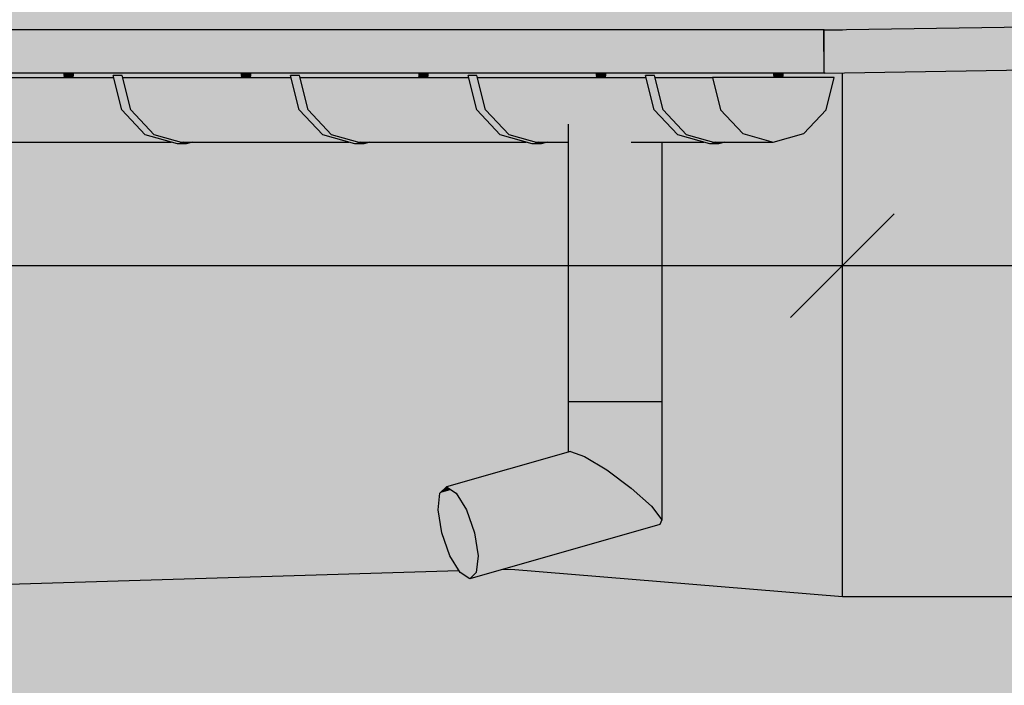
# Model space of a CAD drawing. Extents: x 150 to 3975, y 25 to 1460.
# Drawn here: x 1587 to 1701, y 1112 to 1189 of the extents above; entities that cross this region are included whole.
import ezdxf
from ezdxf.xclip import XClip

# ---------------------------------------------------------------- set-up
doc = ezdxf.new("R2010")
doc.units = 0
doc.header["$LTSCALE"] = 0.2
doc.header["$MEASUREMENT"] = 0
doc.header["$XCLIPFRAME"] = 0
for name, color, linetype in [('OKAPY', 7, 'Continuous'), ('RYNNY', 7, 'Continuous'), ('STROPY.widoczne', 7, 'Continuous'), ('WYMIARY.bud._wyk.', 7, 'Continuous'), ('ŚCIANY KONSTRUKCYJNE.WEWN.', 7, 'Continuous')]:
    doc.layers.add(name, color=color, linetype=linetype)

# ---------------------------------------------------------------- blocks, each defined once
blk = doc.blocks.new('Rysunek_1_1', base_point=(2505.41, 396.73))
at = {"layer": 'OKAPY', "linetype": 'Continuous', "lineweight": 0, "ltscale": 0.2}
for points in [[(2660.44, 1203.29), (1680.31, 1188.19), (1680.37, 1183.19), (2660.56, 1198.29)], [(1139.1, 1188.23), (1139.07, 1183.23), (1680.37, 1183.23), (1680.31, 1188.19)], [(1680.35, 1188.23), (1682.47, 1188.23)]]:
    blk.add_hatch(color=254, dxfattribs=at).paths.add_polyline_path(points)
at = {"layer": 'RYNNY', "linetype": 'Continuous', "lineweight": 0, "ltscale": 0.2}
for points in [[(1592.47, 1183.23), (1592.47, 1182.93), (1593.49, 1182.93), (1593.49, 1183.23)], [(1612.99, 1183.23), (1612.99, 1182.93), (1614.01, 1182.93), (1614.01, 1183.23)], [(1633.51, 1183.23), (1633.51, 1182.93), (1634.54, 1182.93), (1634.54, 1183.23)], [(1654.03, 1183.23), (1654.03, 1182.93), (1655.06, 1182.93), (1655.06, 1183.23)], [(1674.55, 1183.23), (1674.55, 1182.93), (1675.58, 1182.93), (1675.58, 1183.23)], [(1598.19, 1182.73), (1578.7, 1182.73), (1579.64, 1178.98), (1599.14, 1178.98)], [(1592.42, 1182.73), (1593.44, 1182.73), (1593.49, 1182.93), (1592.47, 1182.93)], [(1600.16, 1178.98), (1599.17, 1182.93), (1598.14, 1182.93), (1599.14, 1178.98)], [(1599.22, 1182.73), (1600.16, 1178.98), (1619.66, 1178.98), (1618.71, 1182.73)], [(1612.94, 1182.73), (1613.96, 1182.73), (1614.01, 1182.93), (1612.99, 1182.93)], [(1620.68, 1178.98), (1619.69, 1182.93), (1618.66, 1182.93), (1619.66, 1178.98)], [(1639.23, 1182.73), (1619.74, 1182.73), (1620.68, 1178.98), (1640.18, 1178.98)], [(1633.46, 1182.73), (1634.49, 1182.73), (1634.54, 1182.93), (1633.51, 1182.93)], [(1641.2, 1178.98), (1640.21, 1182.93), (1639.18, 1182.93), (1640.18, 1178.98)], [(1659.76, 1182.73), (1640.26, 1182.73), (1641.2, 1178.98), (1660.7, 1178.98)], [(1653.98, 1182.73), (1655.01, 1182.73), (1655.06, 1182.93), (1654.03, 1182.93)], [(1661.73, 1178.98), (1660.73, 1182.93), (1659.71, 1182.93), (1660.7, 1178.98)], [(1660.78, 1182.73), (1661.73, 1178.98), (1668.38, 1178.98), (1667.43, 1182.73)], [(1667.43, 1182.73), (1668.38, 1178.98), (1670.96, 1176.23), (1674.48, 1175.23), (1678.01, 1176.23), (1680.59, 1178.98), (1681.53, 1182.73), (1674.48, 1182.73)], [(1674.5, 1182.73), (1675.53, 1182.73), (1675.58, 1182.93), (1674.55, 1182.93)], [(1579.64, 1178.98), (1582.22, 1176.23), (1601.72, 1176.23), (1599.14, 1178.98)], [(1602.88, 1176.08), (1600.16, 1178.98), (1599.14, 1178.98), (1601.85, 1176.08)], [(1600.16, 1178.98), (1602.74, 1176.23), (1622.24, 1176.23), (1619.66, 1178.98)], [(1623.4, 1176.08), (1620.68, 1178.98), (1619.66, 1178.98), (1622.37, 1176.08)], [(1620.68, 1178.98), (1623.26, 1176.23), (1642.76, 1176.23), (1640.18, 1178.98)], [(1643.92, 1176.08), (1641.2, 1178.98), (1640.18, 1178.98), (1642.9, 1176.08)], [(1660.7, 1178.98), (1641.2, 1178.98), (1643.78, 1176.23), (1650.77, 1176.23), (1650.77, 1177.24), (1651.01, 1177.98), (1652.65, 1177.24), (1653.95, 1176.23), (1663.28, 1176.23)], [(1664.44, 1176.08), (1661.73, 1178.98), (1660.7, 1178.98), (1663.42, 1176.08)], [(1661.73, 1178.98), (1664.31, 1176.23), (1670.96, 1176.23), (1668.38, 1178.98)], [(1651.01, 1177.98), (1650.77, 1177.24), (1650.77, 1145.22), (1651.01, 1145.22)], [(1652.65, 1177.24), (1651.01, 1177.98), (1651.01, 1145.22), (1652.65, 1145.22)], [(1652.65, 1145.22), (1655.23, 1145.22), (1655.23, 1175.96), (1653.95, 1176.23), (1652.65, 1177.24)], [(1601.72, 1176.23), (1582.22, 1176.23), (1582.36, 1176.08), (1585.37, 1175.23), (1604.86, 1175.23), (1601.85, 1176.08)], [(1606.59, 1175.03), (1602.88, 1176.08), (1601.85, 1176.08), (1605.57, 1175.03)], [(1602.74, 1176.23), (1602.88, 1176.08), (1605.89, 1175.23), (1625.39, 1175.23), (1622.37, 1176.08), (1622.24, 1176.23)], [(1606.08, 1175.17), (1606.59, 1175.03), (1607.29, 1175.23), (1606.27, 1175.23)], [(1627.11, 1175.03), (1623.4, 1176.08), (1622.37, 1176.08), (1626.09, 1175.03)], [(1642.76, 1176.23), (1623.26, 1176.23), (1623.4, 1176.08), (1626.41, 1175.23), (1645.91, 1175.23), (1642.9, 1176.08)], [(1626.6, 1175.17), (1627.11, 1175.03), (1627.81, 1175.23), (1626.79, 1175.23)], [(1647.63, 1175.03), (1643.92, 1176.08), (1642.9, 1176.08), (1646.61, 1175.03)], [(1650.77, 1176.23), (1643.78, 1176.23), (1643.92, 1176.08), (1646.93, 1175.23), (1650.77, 1175.23)], [(1647.12, 1175.17), (1647.63, 1175.03), (1648.34, 1175.23), (1647.31, 1175.23)], [(1653.95, 1176.23), (1655.23, 1175.96), (1658.06, 1175.23), (1666.43, 1175.23), (1663.42, 1176.08), (1663.28, 1176.23)], [(1655.23, 1175.96), (1655.23, 1145.22), (1658.06, 1145.22), (1658.06, 1175.23)], [(1658.06, 1175.23), (1658.06, 1145.22), (1660.4, 1145.22), (1660.4, 1175.23)], [(1661.6, 1175.23), (1660.4, 1175.23), (1660.4, 1145.22), (1661.6, 1145.22)], [(1668.15, 1175.03), (1664.44, 1176.08), (1663.42, 1176.08), (1667.13, 1175.03)], [(1664.31, 1176.23), (1664.44, 1176.08), (1667.45, 1175.23), (1674.48, 1175.23), (1670.96, 1176.23)], [(1667.64, 1175.17), (1668.15, 1175.03), (1668.86, 1175.23), (1667.83, 1175.23)], [(1650.77, 1139.36), (1651.01, 1139.44), (1651.01, 1145.22), (1650.77, 1145.22)], [(1651.01, 1145.22), (1651.01, 1139.44), (1652.65, 1138.87), (1652.65, 1145.22)], [(1652.65, 1145.22), (1652.65, 1138.87), (1655.23, 1137.33), (1655.23, 1145.22)], [(1655.23, 1145.22), (1655.23, 1137.33), (1658.06, 1135.22), (1658.06, 1145.22)], [(1658.06, 1145.22), (1658.06, 1135.22), (1660.4, 1133.11), (1660.4, 1145.22)], [(1660.4, 1145.22), (1660.4, 1133.11), (1661.6, 1131.56), (1661.6, 1145.22)], [(1651.01, 1139.44), (1636.69, 1135.35), (1637.81, 1134.64), (1652.65, 1138.87)], [(1652.65, 1138.87), (1637.81, 1134.64), (1638.99, 1132.7), (1655.23, 1137.33)], [(1655.23, 1137.33), (1638.99, 1132.7), (1639.91, 1130.04), (1658.06, 1135.22)], [(1636.69, 1135.35), (1635.93, 1134.64), (1637.23, 1135.01)], [(1635.93, 1134.64), (1635.73, 1132.7), (1638.51, 1133.49), (1637.81, 1134.64), (1637.23, 1135.01)], [(1658.06, 1135.22), (1639.91, 1130.04), (1640.33, 1127.38), (1660.4, 1133.11)], [(1638.51, 1133.49), (1635.73, 1132.7), (1636.15, 1130.04), (1639.57, 1131.02), (1638.99, 1132.7)], [(1660.4, 1133.11), (1640.33, 1127.38), (1640.13, 1125.44), (1661.6, 1131.56)], [(1639.57, 1131.02), (1636.15, 1130.04), (1637.07, 1127.38), (1640.19, 1128.27), (1639.91, 1130.04)], [(1661.6, 1131.56), (1640.13, 1125.44), (1639.37, 1124.73), (1661.35, 1131)], [(1640.19, 1128.27), (1637.07, 1127.38), (1638.25, 1125.44), (1640.18, 1125.99), (1640.33, 1127.38)], [(1638.25, 1125.44), (1639.37, 1124.73), (1640.13, 1125.44), (1640.18, 1125.99)]]:
    blk.add_hatch(color=254, dxfattribs=at).paths.add_polyline_path(points)
at = {"layer": 'STROPY.widoczne', "linetype": 'Continuous', "lineweight": 0, "ltscale": 0.2}
for points in [[(1419.25, 1192.28), (1207.87, 1188.23), (1290.88, 1188.23), (1392.25, 1188.23), (1554.27, 1188.23), (1643.35, 1188.23), (1682.47, 1188.23), (2254.07, 1197.03), (2613.35, 1203.11), (2483.63, 1203.11), (2483.63, 1201.95), (2488.33, 1201.95), (2478.93, 1201.75), (2475.51, 1201.75), (2475.51, 1201.95), (2480.21, 1201.95), (2480.21, 1203.11), (2455.99, 1203.11), (2455.99, 1201.95), (2460.69, 1201.95), (2451.3, 1201.75), (2447.88, 1201.75), (2447.88, 1201.95), (2452.58, 1201.95), (2452.58, 1203.11), (2428.36, 1203.11), (2428.36, 1201.95), (2433.06, 1201.95), (2423.66, 1201.75), (2419.42, 1201.75), (2419.42, 1201.95), (2424.12, 1201.95), (2424.12, 1203.11), (2402.12, 1203.11), (2402.12, 1201.95), (2406.82, 1201.95), (2406.82, 1201.45), (2394, 1201.45), (2394, 1201.75), (2391.78, 1201.75), (2391.78, 1201.95), (2396.48, 1201.95), (2396.48, 1203.11), (2374.48, 1203.11), (2374.48, 1201.95), (2379.18, 1201.95), (2379.18, 1201.45), (2366.37, 1201.45), (2366.37, 1201.75), (2363.33, 1201.75), (2363.33, 1201.95), (2368.03, 1201.95), (2368.03, 1203.11), (2346.85, 1203.11), (2346.85, 1201.95), (2351.55, 1201.95), (2351.55, 1201.45), (2337.91, 1201.45), (2337.91, 1201.75), (2335.69, 1201.75), (2335.69, 1201.95), (2340.39, 1201.95), (2340.39, 1203.11), (2318.39, 1203.11), (2318.39, 1201.95), (2323.09, 1201.95), (2323.09, 1201.45), (2310.28, 1201.45), (2310.28, 1201.75), (2307.24, 1201.75), (2307.24, 1201.95), (2311.94, 1201.95), (2311.94, 1203.11), (2290.76, 1203.11), (2290.76, 1201.95), (2295.46, 1201.95), (2295.46, 1201.45), (2281.82, 1201.45), (2281.82, 1201.75), (2279.6, 1201.75), (2279.6, 1201.95), (2284.3, 1201.95), (2284.3, 1203.11), (2262.3, 1203.11), (2262.3, 1201.95), (2267, 1201.95), (2267, 1201.45), (2256.9, 1201.45), (2254.18, 1201.45), (2254.18, 1201.75), (2251.15, 1201.75), (2251.15, 1201.95), (2255.85, 1201.95), (2255.85, 1203.11), (2234.67, 1203.11), (2234.67, 1201.95), (2239.37, 1201.95), (2239.37, 1201.45), (2225.73, 1201.45), (2225.73, 1201.75), (2223.51, 1201.75), (2223.51, 1201.95), (2228.21, 1201.95), (2228.21, 1203.11), (2206.21, 1203.11), (2206.21, 1201.95), (2210.91, 1201.95), (2210.91, 1201.45), (2198.09, 1201.45), (2198.09, 1201.75), (2195.05, 1201.75), (2195.05, 1201.95), (2199.75, 1201.95), (2199.75, 1203.11), (2178.58, 1203.11), (2178.58, 1201.95), (2183.27, 1201.95), (2183.27, 1201.45), (2169.64, 1201.45), (2169.64, 1201.75), (2167.42, 1201.75), (2167.42, 1201.95), (2172.12, 1201.95), (2172.12, 1203.11), (2150.12, 1203.11), (2150.12, 1201.95), (2154.82, 1201.95), (2154.82, 1201.45), (2142, 1201.45), (2142, 1201.75), (2138.96, 1201.75), (2138.96, 1201.95), (2143.66, 1201.95), (2143.66, 1203.11), (2134.35, 1203.11), (2134.35, 1198.04), (2139.05, 1198.04), (2139.05, 1197.54), (2126.24, 1197.54), (2126.24, 1198.04), (2130.94, 1198.04), (2130.94, 1203.11), (2122.48, 1203.11), (2122.48, 1201.95), (2127.18, 1201.95), (2127.18, 1201.45), (2113.55, 1201.45), (2113.55, 1201.75), (2111.33, 1201.75), (2111.33, 1201.95), (2116.03, 1201.95), (2116.03, 1203.11), (2106.72, 1203.11), (2106.72, 1198.04), (2111.42, 1198.04), (2111.42, 1197.54), (2098.6, 1197.54), (2098.6, 1198.04), (2103.3, 1198.04), (2103.3, 1203.11), (2094.03, 1203.11), (2094.03, 1201.95), (2097.48, 1201.95), (2098.73, 1201.95), (2098.73, 1201.45), (2085.91, 1201.45), (2085.91, 1201.75), (2083.69, 1201.75), (2083.69, 1201.95), (2088.39, 1201.95), (2088.39, 1203.11), (2079.08, 1203.11), (2079.08, 1198.04), (2083.78, 1198.04), (2083.78, 1197.54), (2070.14, 1197.54), (2070.14, 1198.04), (2074.84, 1198.04), (2074.84, 1203.11), (2066.39, 1203.11), (2066.39, 1201.95), (2071.09, 1201.95), (2071.09, 1201.45), (2057.45, 1201.45), (2057.45, 1201.95), (2062.15, 1201.95), (2062.15, 1203.11), (2052.84, 1203.11), (2052.84, 1198.04), (2057.54, 1198.04), (2057.54, 1197.54), (2042.51, 1197.54), (2042.51, 1198.04), (2047.21, 1198.04), (2047.21, 1203.11), (2037.94, 1203.11), (2037.94, 1201.95), (2042.64, 1201.95), (2042.64, 1201.76), (2045.81, 1201.76), (2042.64, 1201.7), (2042.64, 1201.45), (2029.82, 1201.45), (2025.21, 1201.36), (2025.21, 1198.04), (2029.91, 1198.04), (2029.91, 1197.54), (2014.05, 1197.54), (2014.05, 1198.04), (2018.75, 1198.04), (2018.75, 1201.24), (1997.57, 1200.83), (1997.57, 1198.04), (2002.27, 1198.04), (2002.27, 1197.54), (1986.42, 1197.54), (1986.42, 1198.04), (1991.12, 1198.04), (1991.12, 1200.71), (1969.12, 1200.29), (1969.12, 1198.04), (1972.7, 1198.04), (1973.82, 1198.04), (1973.82, 1197.54), (1957.96, 1197.54), (1957.96, 1198.04), (1962.66, 1198.04), (1962.66, 1200.17), (1941.48, 1199.76), (1941.48, 1198.04), (1946.18, 1198.04), (1946.18, 1197.54), (1943.15, 1197.54), (1930.33, 1197.54), (1930.33, 1198.04), (1935.03, 1198.04), (1935.03, 1199.64), (1913.03, 1199.21), (1913.03, 1198.04), (1917.73, 1198.04), (1917.73, 1197.54), (1901.87, 1197.54), (1901.87, 1198.04), (1906.57, 1198.04), (1906.57, 1199.09), (1885.39, 1198.69), (1885.39, 1198.04), (1890.09, 1198.04), (1890.09, 1197.54), (1874.24, 1197.54), (1874.24, 1198.04), (1878.93, 1198.04), (1878.93, 1198.56), (1876.69, 1198.52), (1856.94, 1198.52), (1856.94, 1198.04), (1861.63, 1198.04), (1861.63, 1197.54), (1845.78, 1197.54), (1845.78, 1198.04), (1850.48, 1198.04), (1850.48, 1198.52), (1835.65, 1198.52), (1850.48, 1198.8), (1850.48, 1200.54), (1829.3, 1200.13), (1829.3, 1198.04), (1834, 1198.04), (1834, 1197.54), (1818.14, 1197.54), (1818.14, 1198.04), (1822.84, 1198.04), (1822.84, 1200.01), (1800.84, 1199.59), (1800.84, 1198.04), (1805.54, 1198.04), (1805.54, 1197.54), (1790.51, 1197.54), (1790.51, 1198.04), (1795.21, 1198.04), (1795.21, 1199.48), (1783.81, 1199.26), (1783.81, 1191.85), (1788.51, 1191.85), (1788.51, 1191.35), (1775.7, 1191.35), (1775.7, 1191.85), (1780.39, 1191.85), (1780.39, 1199.19), (1773.21, 1199.06), (1773.21, 1198.04), (1777.91, 1198.04), (1777.91, 1197.54), (1764.27, 1197.54), (1764.27, 1198.04), (1768.97, 1198.04), (1768.97, 1198.97), (1756.18, 1198.73), (1756.18, 1191.85), (1760.88, 1191.85), (1760.88, 1191.35), (1748.06, 1191.35), (1748.06, 1191.85), (1752.76, 1191.85), (1752.76, 1198.66), (1744.75, 1198.51), (1744.75, 1198.04), (1749.45, 1198.04), (1749.45, 1197.54), (1736.63, 1197.54), (1736.63, 1198.04), (1741.33, 1198.04), (1741.33, 1198.45), (1728.54, 1198.2), (1728.54, 1191.85), (1733.24, 1191.85), (1733.24, 1191.35), (1719.6, 1191.35), (1719.6, 1191.85), (1724.3, 1191.85), (1724.3, 1198.12), (1720.42, 1198.04), (1721.82, 1198.04), (1721.82, 1197.54), (1709, 1197.54), (1709, 1197.83), (1702.3, 1197.7), (1702.3, 1191.85), (1707, 1191.85), (1707, 1191.35), (1691.97, 1191.35), (1691.97, 1191.85), (1696.67, 1191.85), (1696.67, 1197.59), (1674.67, 1197.17), (1674.67, 1191.85), (1679.37, 1191.85), (1679.37, 1191.35), (1663.51, 1191.35), (1663.51, 1191.85), (1668.21, 1191.85), (1668.21, 1197.04), (1647.03, 1196.64), (1647.03, 1191.85), (1651.73, 1191.85), (1651.73, 1191.35), (1635.88, 1191.35), (1635.88, 1191.85), (1640.58, 1191.85), (1640.58, 1196.52), (1618.58, 1196.09), (1618.58, 1191.85), (1623.28, 1191.85), (1623.28, 1191.35), (1607.42, 1191.35), (1607.42, 1191.85), (1612.12, 1191.85), (1612.12, 1195.97), (1590.94, 1195.56), (1590.94, 1191.85), (1595.64, 1191.85), (1595.64, 1191.35), (1579.79, 1191.35), (1579.79, 1191.85), (1584.49, 1191.85), (1584.49, 1195.44), (1562.49, 1195.02), (1562.49, 1191.85), (1567.19, 1191.85), (1567.19, 1191.35), (1551.33, 1191.35), (1551.33, 1191.85), (1556.03, 1191.85), (1556.03, 1194.9), (1534.85, 1194.49), (1534.85, 1191.85), (1539.55, 1191.85), (1539.55, 1191.35), (1523.69, 1191.35), (1523.69, 1191.76), (1511.09, 1191.52), (1511.09, 1191.35), (1502.46, 1191.35), (1364.55, 1188.71), (1323.51, 1188.71), (1469.82, 1191.51), (1469.82, 1191.85), (1474.52, 1191.85), (1474.52, 1193.33), (1450.3, 1192.87), (1450.3, 1191.85), (1455, 1191.85), (1455, 1191.35), (1442.19, 1191.35), (1442.19, 1191.85), (1446.89, 1191.85), (1446.89, 1192.8), (1422.67, 1192.34), (1422.67, 1191.85), (1427.37, 1191.85), (1427.37, 1191.35), (1414.55, 1191.35), (1414.55, 1191.85), (1419.25, 1191.85)], [(741.79, 1098.74), (1982.79, 1098.74), (1982.79, 1101.8), (1952.79, 1101.8), (1952.79, 1103.26), (1952.79, 1122.65), (1700.18, 1122.65), (1682.47, 1122.65), (1644.13, 1125.81), (1643.05, 1125.78), (1639.37, 1124.73), (1638.25, 1125.44), (1638.13, 1125.63)]]:
    blk.add_hatch(color=117, dxfattribs=at).paths.add_polyline_path(points)
at = {"layer": 'ŚCIANY KONSTRUKCYJNE.WEWN.', "linetype": 'Continuous', "lineweight": 0, "ltscale": 0.2}
for points in [[(1572.92, 1182.73), (1577.67, 1182.73), (1577.62, 1182.93), (1578.65, 1182.93), (1578.7, 1182.73), (1592.42, 1182.73), (1592.47, 1182.93), (1592.47, 1183.23), (1572.97, 1183.23), (1572.97, 1182.93)], [(1593.44, 1182.73), (1598.19, 1182.73), (1598.14, 1182.93), (1599.17, 1182.93), (1599.22, 1182.73), (1612.94, 1182.73), (1612.99, 1182.93), (1612.99, 1183.23), (1593.49, 1183.23), (1593.49, 1182.93)], [(1614.01, 1182.93), (1613.96, 1182.73), (1618.71, 1182.73), (1618.66, 1182.93), (1619.69, 1182.93), (1619.74, 1182.73), (1633.46, 1182.73), (1633.51, 1182.93), (1633.51, 1183.23), (1614.01, 1183.23)], [(1634.54, 1182.93), (1634.49, 1182.73), (1639.23, 1182.73), (1639.18, 1182.93), (1640.21, 1182.93), (1640.26, 1182.73), (1653.98, 1182.73), (1654.03, 1182.93), (1654.03, 1183.23), (1634.54, 1183.23)], [(1661.35, 1131), (1643.05, 1125.78), (1644.13, 1125.81), (1682.47, 1122.65), (1682.47, 1183.23), (1680.37, 1183.19), (1675.58, 1183.23), (1675.58, 1182.93), (1675.53, 1182.73), (1681.53, 1182.73), (1680.59, 1178.98), (1678.01, 1176.23), (1674.48, 1175.23), (1668.86, 1175.23), (1668.15, 1175.03), (1667.13, 1175.03), (1666.43, 1175.23), (1661.6, 1175.23), (1661.6, 1131.56)], [(1655.01, 1182.73), (1659.76, 1182.73), (1659.71, 1182.93), (1660.73, 1182.93), (1660.78, 1182.73), (1674.5, 1182.73), (1674.55, 1182.93), (1674.55, 1183.23), (1655.06, 1183.23), (1655.06, 1182.93)], [(1682.47, 1122.65), (1700.18, 1122.65), (1714.4, 1122.65), (1714.4, 1183.72), (1682.47, 1183.23)], [(1142.92, 1116.86), (1345.79, 1116.86), (1638.13, 1125.63), (1637.07, 1127.38), (1636.15, 1130.04), (1635.73, 1132.7), (1635.93, 1134.64), (1636.69, 1135.35), (1650.77, 1139.36), (1650.77, 1175.23), (1648.34, 1175.23), (1647.63, 1175.03), (1646.61, 1175.03), (1645.91, 1175.23), (1627.81, 1175.23), (1627.11, 1175.03), (1626.09, 1175.03), (1625.39, 1175.23), (1607.29, 1175.23), (1606.59, 1175.03), (1605.57, 1175.03), (1604.86, 1175.23), (1586.77, 1175.23), (1586.07, 1175.03), (1585.04, 1175.03), (1584.34, 1175.23), (1566.25, 1175.23), (1565.55, 1175.03), (1564.52, 1175.03), (1563.82, 1175.23), (1545.73, 1175.23), (1545.03, 1175.03), (1544, 1175.03), (1543.3, 1175.23), (1525.21, 1175.23), (1524.51, 1175.03), (1523.48, 1175.03), (1522.78, 1175.23), (1504.69, 1175.23), (1503.99, 1175.03), (1502.96, 1175.03), (1502.26, 1175.23), (1484.17, 1175.23), (1483.46, 1175.03), (1482.44, 1175.03), (1481.74, 1175.23), (1463.64, 1175.23), (1462.94, 1175.03), (1461.92, 1175.03), (1461.22, 1175.23), (1443.12, 1175.23), (1442.42, 1175.03), (1441.4, 1175.03), (1440.69, 1175.23), (1422.6, 1175.23), (1421.9, 1175.03), (1420.87, 1175.03), (1420.17, 1175.23), (1402.08, 1175.23), (1401.38, 1175.03), (1400.35, 1175.03), (1399.65, 1175.23), (1381.56, 1175.23), (1380.86, 1175.03), (1379.83, 1175.03), (1379.13, 1175.23), (1361.04, 1175.23), (1360.34, 1175.03), (1359.31, 1175.03), (1358.61, 1175.23), (1340.52, 1175.23), (1339.82, 1175.03), (1338.79, 1175.03), (1338.09, 1175.23), (1320, 1175.23), (1319.29, 1175.03), (1318.27, 1175.03), (1317.57, 1175.23), (1299.47, 1175.23), (1298.77, 1175.03), (1297.75, 1175.03), (1297.05, 1175.23), (1278.95, 1175.23), (1278.25, 1175.03), (1277.23, 1175.03), (1276.52, 1175.23), (1258.43, 1175.23), (1257.73, 1175.03), (1256.7, 1175.03), (1256, 1175.23), (1237.91, 1175.23), (1237.21, 1175.03), (1236.18, 1175.03), (1235.48, 1175.23), (1217.39, 1175.23), (1216.69, 1175.03), (1215.66, 1175.03), (1214.96, 1175.23), (1196.87, 1175.23), (1196.17, 1175.03), (1195.14, 1175.03), (1194.44, 1175.23), (1176.35, 1175.23), (1175.65, 1175.03), (1174.62, 1175.03), (1173.92, 1175.23), (1158.65, 1175.23), (1158.65, 1126.56), (1158.4, 1126), (1142.92, 1121.58)], [(1605.89, 1175.23), (1606.08, 1175.17), (1606.27, 1175.23)], [(1626.41, 1175.23), (1626.6, 1175.17), (1626.79, 1175.23)], [(1646.93, 1175.23), (1647.12, 1175.17), (1647.31, 1175.23)], [(1667.83, 1175.23), (1667.45, 1175.23), (1667.64, 1175.17)]]:
    blk.add_hatch(color=254, dxfattribs=at).paths.add_polyline_path(points)
at = {"layer": 'OKAPY', "linetype": 'Continuous', "ltscale": 0.2}
for p, q in [((2660.44, 1203.29), (1680.31, 1188.19)), ((2660.56, 1198.29), (1680.37, 1183.19)), ((1680.35, 1188.23), (1139.1, 1188.23)), ((1680.37, 1183.19), (1680.31, 1188.19)), ((1680.37, 1183.23), (1680.35, 1188.23)), ((1680.35, 1188.23), (1682.47, 1188.23)), ((1680.37, 1183.23), (1139.07, 1183.23)), ((1680.49, 1183.23), (1680.37, 1183.23))]:
    blk.add_line(p, q, dxfattribs=at)
at = {"layer": 'RYNNY', "linetype": 'Continuous', "ltscale": 0.2}
for p, q in [((1592.47, 1182.93), (1592.47, 1183.23)), ((1593.49, 1183.23), (1593.49, 1182.93)), ((1612.99, 1182.93), (1612.99, 1183.23)), ((1614.01, 1183.23), (1614.01, 1182.93)), ((1633.51, 1182.93), (1633.51, 1183.23)), ((1634.54, 1183.23), (1634.54, 1182.93)), ((1654.03, 1182.93), (1654.03, 1183.23)), ((1655.06, 1183.23), (1655.06, 1182.93)), ((1674.55, 1182.93), (1674.55, 1183.23)), ((1675.58, 1183.23), (1675.58, 1182.93)), ((1578.7, 1182.73), (1598.19, 1182.73)), ((1592.47, 1182.93), (1592.42, 1182.73)), ((1593.49, 1182.93), (1592.47, 1182.93)), ((1593.49, 1182.93), (1593.44, 1182.73)), ((1599.14, 1178.98), (1598.14, 1182.93)), ((1599.17, 1182.93), (1598.14, 1182.93)), ((1600.16, 1178.98), (1599.17, 1182.93)), ((1599.22, 1182.73), (1618.71, 1182.73)), ((1612.99, 1182.93), (1612.94, 1182.73)), ((1614.01, 1182.93), (1612.99, 1182.93)), ((1614.01, 1182.93), (1613.96, 1182.73)), ((1619.66, 1178.98), (1618.66, 1182.93)), ((1619.69, 1182.93), (1618.66, 1182.93)), ((1620.68, 1178.98), (1619.69, 1182.93)), ((1619.74, 1182.73), (1639.23, 1182.73)), ((1633.51, 1182.93), (1633.46, 1182.73)), ((1634.54, 1182.93), (1633.51, 1182.93)), ((1634.54, 1182.93), (1634.49, 1182.73)), ((1640.18, 1178.98), (1639.18, 1182.93)), ((1640.21, 1182.93), (1639.18, 1182.93)), ((1641.2, 1178.98), (1640.21, 1182.93)), ((1640.26, 1182.73), (1659.76, 1182.73)), ((1654.03, 1182.93), (1653.98, 1182.73)), ((1655.06, 1182.93), (1654.03, 1182.93)), ((1655.06, 1182.93), (1655.01, 1182.73)), ((1660.7, 1178.98), (1659.71, 1182.93)), ((1660.73, 1182.93), (1659.71, 1182.93)), ((1661.73, 1178.98), (1660.73, 1182.93)), ((1660.78, 1182.73), (1667.43, 1182.73)), ((1667.43, 1182.73), (1668.38, 1178.98)), ((1674.48, 1182.73), (1667.43, 1182.73)), ((1681.53, 1182.73), (1674.48, 1182.73)), ((1674.55, 1182.93), (1674.5, 1182.73)), ((1675.58, 1182.93), (1674.55, 1182.93)), ((1675.58, 1182.93), (1675.53, 1182.73)), ((1680.59, 1178.98), (1681.53, 1182.73)), ((1601.85, 1176.08), (1599.14, 1178.98)), ((1602.88, 1176.08), (1600.16, 1178.98)), ((1622.37, 1176.08), (1619.66, 1178.98)), ((1623.4, 1176.08), (1620.68, 1178.98)), ((1642.9, 1176.08), (1640.18, 1178.98)), ((1643.92, 1176.08), (1641.2, 1178.98)), ((1663.42, 1176.08), (1660.7, 1178.98)), ((1664.44, 1176.08), (1661.73, 1178.98)), ((1668.38, 1178.98), (1670.96, 1176.23)), ((1678.01, 1176.23), (1680.59, 1178.98)), ((1650.77, 1177.31), (1650.77, 1145.22)), ((1585.37, 1175.23), (1604.86, 1175.23)), ((1605.57, 1175.03), (1601.85, 1176.08)), ((1606.59, 1175.03), (1602.88, 1176.08)), ((1605.89, 1175.23), (1625.39, 1175.23)), ((1606.27, 1175.23), (1606.08, 1175.17)), ((1607.29, 1175.23), (1606.59, 1175.03)), ((1626.09, 1175.03), (1622.37, 1176.08)), ((1627.11, 1175.03), (1623.4, 1176.08)), ((1626.41, 1175.23), (1645.91, 1175.23)), ((1626.79, 1175.23), (1626.6, 1175.17)), ((1627.81, 1175.23), (1627.11, 1175.03)), ((1646.61, 1175.03), (1642.9, 1176.08)), ((1647.63, 1175.03), (1643.92, 1176.08)), ((1646.93, 1175.23), (1650.77, 1175.23)), ((1647.31, 1175.23), (1647.12, 1175.17)), ((1648.34, 1175.23), (1647.63, 1175.03)), ((1658.06, 1175.23), (1666.43, 1175.23)), ((1661.6, 1175.23), (1661.6, 1145.22)), ((1667.13, 1175.03), (1663.42, 1176.08)), ((1668.15, 1175.03), (1664.44, 1176.08)), ((1667.45, 1175.23), (1674.48, 1175.23)), ((1667.83, 1175.23), (1667.64, 1175.17)), ((1668.86, 1175.23), (1668.15, 1175.03)), ((1670.96, 1176.23), (1674.48, 1175.23)), ((1674.48, 1175.23), (1678.01, 1176.23)), ((1606.59, 1175.03), (1605.57, 1175.03)), ((1627.11, 1175.03), (1626.09, 1175.03)), ((1646.64, 1175.03), (1646.61, 1175.03)), ((1647.63, 1175.03), (1646.61, 1175.03)), ((1668.15, 1175.03), (1667.13, 1175.03)), ((1650.77, 1145.22), (1651.01, 1145.22)), ((1650.77, 1145.22), (1650.77, 1139.36)), ((1651.01, 1145.22), (1652.65, 1145.22)), ((1652.65, 1145.22), (1655.23, 1145.22)), ((1655.23, 1145.22), (1658.06, 1145.22)), ((1658.06, 1145.22), (1660.4, 1145.22)), ((1660.4, 1145.22), (1661.6, 1145.22)), ((1661.6, 1145.22), (1661.6, 1131.56)), ((1651.01, 1139.44), (1636.69, 1135.35)), ((1651, 1139.41), (1651.01, 1139.44)), ((1651.01, 1139.44), (1652.65, 1138.87)), ((1652.65, 1138.87), (1655.23, 1137.33)), ((1655.23, 1137.33), (1658.06, 1135.22)), ((1635.93, 1134.64), (1636.69, 1135.35)), ((1636.69, 1135.35), (1637.81, 1134.64)), ((1635.73, 1132.7), (1635.93, 1134.64)), ((1637.81, 1134.64), (1638.99, 1132.7)), ((1658.06, 1135.22), (1660.4, 1133.11)), ((1660.4, 1133.11), (1661.6, 1131.56)), ((1636.15, 1130.04), (1635.73, 1132.7)), ((1638.99, 1132.7), (1639.91, 1130.04)), ((1661.35, 1131), (1639.37, 1124.73)), ((1661.35, 1131), (1661.32, 1131.01)), ((1661.6, 1131.56), (1661.35, 1131)), ((1637.07, 1127.38), (1636.15, 1130.04)), ((1639.91, 1130.04), (1640.33, 1127.38)), ((1638.25, 1125.44), (1637.07, 1127.38)), ((1640.33, 1127.38), (1640.13, 1125.44)), ((1639.37, 1124.73), (1638.25, 1125.44)), ((1640.13, 1125.44), (1639.37, 1124.73))]:
    blk.add_line(p, q, dxfattribs=at)
at = {"layer": 'STROPY.widoczne', "linetype": 'Continuous', "ltscale": 0.2}
for p, q in [((1638.13, 1125.63), (741.79, 1098.74)), ((1644.13, 1125.81), (1643.05, 1125.78)), ((1644.13, 1125.8), (1644.13, 1125.81)), ((1682.47, 1122.65), (1644.13, 1125.81)), ((1952.79, 1122.65), (1682.47, 1122.65))]:
    blk.add_line(p, q, dxfattribs=at)
at = {"layer": 'WYMIARY.bud._wyk.', "linetype": 'Continuous', "ltscale": 0.2}
for p, q in [((1682.47, 1149.71), (1682.47, 1172.21)), ((1688.47, 1166.96), (1676.47, 1154.96)), ((1142.92, 1160.96), (1682.47, 1160.96)), ((1682.47, 1160.96), (1950.79, 1160.96))]:
    blk.add_line(p, q, dxfattribs=at)
at = {"layer": 'ŚCIANY KONSTRUKCYJNE.WEWN.', "linetype": 'Continuous', "ltscale": 0.2}
blk.add_line((1682.47, 1122.64), (1682.47, 1183.23), dxfattribs=at)

msp = doc.modelspace()

# ---------------------------------------------------------------- block references
at = {"linetype": 'Continuous', "ltscale": 0.2}
ref = msp.add_blockref('Rysunek_1_1', (2505.41, 396.73), dxfattribs=at)
XClip(ref).set_block_clipping_path([(221.735307201, 89.696521498), (3110.6001251689, 1409.426195393)])

doc.saveas('drawing.dxf')
